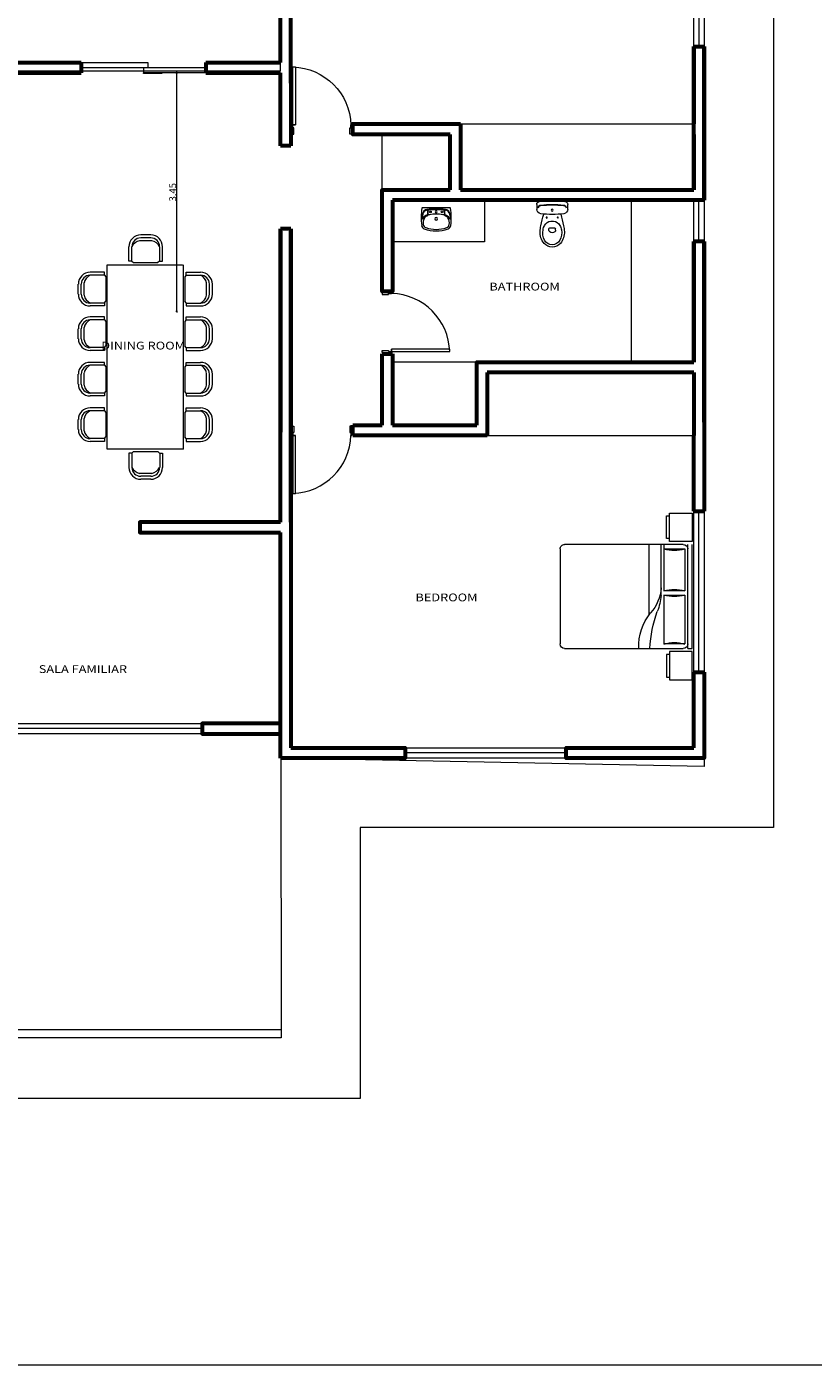
# Model space of a CAD drawing. Units: metres. Extents: x 760 to 815, y 0 to 468.
# Drawn here: x 776 to 787, y 436 to 456 of the extents above; entities that cross this region are included whole.
import ezdxf
from ezdxf.enums import TextEntityAlignment as Align

# ---------------------------------------------------------------- set-up
doc = ezdxf.new("R2010")
doc.units = ezdxf.units.M
doc.layers.get('Defpoints').update_dxf_attribs({"lineweight": 0})
for name, color, linetype, lineweight in [('A-WALL', 6, 'Continuous', 60), ('CASCO', 86, 'Continuous', 5), ('inne_gulv', 7, 'Continuous', 15), ('MOBILIARIO', 4, 'Continuous', 9)]:
    doc.layers.add(name, color=color, linetype=linetype, lineweight=lineweight)
doc.styles.add('COTA50', font='swissci.ttf', dxfattribs={"height": 0.09})
doc.styles.add('style50', font='arial.ttf', dxfattribs={"height": 0.1})
doc.dimstyles.new('Esc-50-arial', dxfattribs={"dimscale": 0.1, "dimtxt": 0.1, "dimasz": 0.125, "dimexe": 3, "dimexo": 2, "dimgap": 0.075, "dimtad": 1, "dimzin": 1, "dimdsep": 46, "dimtxsty": 'style50', "dimblk1": 'DIMTICK', "dimblk2": 'DIMTICK', "dimsah": 1, "dimcen": 1, "dimdle": 3, "dimse1": 1, "dimse2": 1, "dimclrd": 256, "dimclrt": 256, "dimadec": 0, "dimazin": 0, "dimtfac": 3, "dimtix": 1, "dimtmove": 0, "dimatfit": 3, "dimldrblk": 'DIMTICK', "dimfxl": 0, "dimtolj": 1, "dimtzin": 12, "dimlwd": -1, "dimarcsym": 0})

# ---------------------------------------------------------------- blocks, each defined once
blk = doc.blocks.new('COME10RE')
for p, q in [((-0.628, 3.094), (-0.483, 3.094)), ((-0.799, 2.716), (-0.799, 2.924)), ((-0.757, 2.716), (-0.757, 2.924)), ((-0.645, 3.01), (-0.467, 3.01)), ((-0.628, 3.052), (-0.483, 3.052)), ((-0.355, 2.716), (-0.355, 2.924)), ((-0.313, 2.716), (-0.313, 2.924)), ((-0.756, 2.716), (-0.799, 2.716)), ((-0.756, 2.716), (-0.732, 2.694)), ((-0.355, 2.716), (-0.38, 2.694)), ((-0.355, 2.716), (-0.313, 2.716)), ((-1.139, 2.548), (-1.347, 2.548)), ((-1.139, 2.505), (-1.139, 2.548)), ((-1.1, 2.661), (0, 2.661)), ((-1.1, 2.661), (-1.1, -0.001)), ((-0.38, 2.694), (-0.732, 2.694)), ((0, 2.661), (0, -0.001)), ((0.04, 2.548), (0.248, 2.548)), ((0.04, 2.505), (0.04, 2.548)), ((-1.518, 2.378), (-1.518, 2.232)), ((-1.476, 2.378), (-1.476, 2.232)), ((-1.434, 2.394), (-1.434, 2.216)), ((-1.139, 2.506), (-1.347, 2.506)), ((-1.139, 2.505), (-1.118, 2.481)), ((-1.118, 2.129), (-1.118, 2.481)), ((0.04, 2.505), (0.019, 2.481)), ((0.019, 2.129), (0.019, 2.481)), ((0.04, 2.506), (0.248, 2.506)), ((0.335, 2.394), (0.335, 2.216)), ((0.376, 2.378), (0.376, 2.232)), ((0.419, 2.378), (0.419, 2.232)), ((-1.139, 2.105), (-1.118, 2.129)), ((0.04, 2.105), (0.019, 2.129)), ((-1.139, 2.104), (-1.347, 2.104)), ((-1.139, 2.062), (-1.347, 2.062)), ((-1.139, 2.105), (-1.139, 2.062)), ((0.04, 2.105), (0.04, 2.062)), ((0.04, 2.104), (0.248, 2.104)), ((0.04, 2.062), (0.248, 2.062)), ((-1.139, 1.892), (-1.347, 1.892)), ((-1.139, 1.85), (-1.347, 1.85)), ((-1.139, 1.849), (-1.139, 1.892)), ((-1.139, 1.849), (-1.118, 1.825)), ((-1.118, 1.473), (-1.118, 1.825)), ((0.04, 1.849), (0.019, 1.825)), ((0.019, 1.473), (0.019, 1.825)), ((0.04, 1.849), (0.04, 1.892)), ((0.04, 1.892), (0.248, 1.892)), ((0.04, 1.85), (0.248, 1.85)), ((-1.518, 1.721), (-1.518, 1.576)), ((-1.476, 1.721), (-1.476, 1.576)), ((-1.434, 1.737), (-1.434, 1.56)), ((0.335, 1.737), (0.335, 1.56)), ((0.376, 1.721), (0.376, 1.576)), ((0.419, 1.721), (0.419, 1.576)), ((-1.139, 1.448), (-1.347, 1.448)), ((-1.139, 1.406), (-1.347, 1.406)), ((-1.139, 1.448), (-1.118, 1.473)), ((-1.139, 1.448), (-1.139, 1.406)), ((0.04, 1.448), (0.019, 1.473)), ((0.04, 1.448), (0.248, 1.448)), ((0.04, 1.448), (0.04, 1.406)), ((0.04, 1.406), (0.248, 1.406)), ((-1.139, 1.235), (-1.347, 1.235)), ((-1.139, 1.193), (-1.347, 1.193)), ((-1.139, 1.193), (-1.139, 1.235)), ((-1.139, 1.193), (-1.118, 1.168)), ((-1.118, 0.816), (-1.118, 1.168)), ((0.04, 1.193), (0.019, 1.168)), ((0.019, 0.816), (0.019, 1.168)), ((0.04, 1.235), (0.248, 1.235)), ((0.04, 1.193), (0.04, 1.235)), ((0.04, 1.193), (0.248, 1.193)), ((-1.518, 1.065), (-1.518, 0.92)), ((-1.476, 1.065), (-1.476, 0.92)), ((-1.434, 1.081), (-1.434, 0.904)), ((0.335, 1.081), (0.335, 0.904)), ((0.376, 1.065), (0.376, 0.92)), ((0.419, 1.065), (0.419, 0.92)), ((-1.139, 0.791), (-1.347, 0.791)), ((-1.139, 0.792), (-1.118, 0.816)), ((-1.139, 0.792), (-1.139, 0.749)), ((0.04, 0.792), (0.019, 0.816)), ((0.04, 0.792), (0.04, 0.749)), ((0.04, 0.791), (0.248, 0.791)), ((-1.139, 0.749), (-1.347, 0.749)), ((-1.139, 0.592), (-1.347, 0.592)), ((-1.139, 0.549), (-1.139, 0.592)), ((0.04, 0.749), (0.248, 0.749)), ((0.04, 0.592), (0.248, 0.592)), ((0.04, 0.549), (0.04, 0.592)), ((-1.518, 0.422), (-1.518, 0.276)), ((-1.476, 0.422), (-1.476, 0.276)), ((-1.434, 0.438), (-1.434, 0.26)), ((-1.139, 0.55), (-1.347, 0.55)), ((-1.139, 0.549), (-1.118, 0.525)), ((-1.118, 0.173), (-1.118, 0.525)), ((0.04, 0.549), (0.019, 0.525)), ((0.019, 0.173), (0.019, 0.525)), ((0.04, 0.55), (0.248, 0.55)), ((0.335, 0.438), (0.335, 0.26)), ((0.376, 0.422), (0.376, 0.276)), ((0.419, 0.422), (0.419, 0.276)), ((-1.139, 0.148), (-1.347, 0.148)), ((-1.139, 0.106), (-1.347, 0.106)), ((-1.139, 0.149), (-1.118, 0.173)), ((-1.139, 0.149), (-1.139, 0.106)), ((0.04, 0.149), (0.019, 0.173)), ((0.04, 0.149), (0.04, 0.106)), ((0.04, 0.148), (0.248, 0.148)), ((0.04, 0.106), (0.248, 0.106)), ((0, -0.001), (-1.085, -0.001)), ((-0.756, -0.056), (-0.799, -0.056)), ((-0.799, -0.056), (-0.799, -0.263)), ((-0.757, -0.056), (-0.757, -0.263)), ((-0.756, -0.056), (-0.732, -0.034)), ((-0.38, -0.034), (-0.732, -0.034)), ((-0.355, -0.056), (-0.38, -0.034)), ((-0.355, -0.056), (-0.355, -0.263)), ((-0.355, -0.056), (-0.313, -0.056)), ((-0.313, -0.056), (-0.313, -0.263)), ((-0.645, -0.35), (-0.467, -0.35)), ((-0.628, -0.392), (-0.483, -0.392)), ((-0.628, -0.434), (-0.483, -0.434))]:
    blk.add_line(p, q)
for centre, radius, start, end in [((-0.628, 2.924), 0.17, 90.0001, 180), ((-0.483, 2.924), 0.17, 360, 90), ((-0.628, 2.924), 0.128, 90.0001, 180), ((-0.607, 2.846), 0.168, 102.7575, 152.5606), ((-0.483, 2.924), 0.128, 360, 90), ((-0.504, 2.846), 0.168, 27.4394, 77.2425), ((-1.347, 2.378), 0.17, 90, 179.9999), ((0.248, 2.378), 0.17, 0.0001, 90), ((-1.347, 2.378), 0.128, 90, 179.9999), ((-1.27, 2.357), 0.168, 117.4394, 167.2425), ((0.248, 2.378), 0.128, 0.0001, 90), ((0.17, 2.357), 0.168, 12.7575, 62.5606), ((-1.347, 2.232), 0.17, 180, 270), ((-1.347, 2.232), 0.128, 180, 270), ((-1.27, 2.253), 0.168, 192.7575, 242.5606), ((0.248, 2.232), 0.17, 270, 360), ((0.248, 2.232), 0.128, 270, 360), ((0.17, 2.253), 0.168, 297.4394, 347.2425), ((-1.347, 1.721), 0.17, 90, 179.9999), ((-1.347, 1.721), 0.128, 90, 179.9999), ((-1.27, 1.7), 0.168, 117.4394, 167.2425), ((0.248, 1.721), 0.17, 0.0001, 90), ((0.17, 1.7), 0.168, 12.7575, 62.5606), ((0.248, 1.721), 0.128, 0.0001, 90), ((-1.347, 1.576), 0.17, 180, 270), ((-1.347, 1.576), 0.128, 180, 270), ((-1.27, 1.597), 0.168, 192.7575, 242.5606), ((0.248, 1.576), 0.128, 270, 360), ((0.248, 1.576), 0.17, 270, 360), ((0.17, 1.597), 0.168, 297.4394, 347.2425), ((-1.347, 1.065), 0.17, 90, 179.9999), ((-1.347, 1.065), 0.128, 90, 179.9999), ((-1.27, 1.044), 0.168, 117.4394, 167.2425), ((0.248, 1.065), 0.17, 0.0001, 90), ((0.248, 1.065), 0.128, 0.0001, 90), ((0.17, 1.044), 0.168, 12.7575, 62.5606), ((-1.347, 0.92), 0.17, 180, 270), ((-1.347, 0.92), 0.128, 180, 270), ((-1.27, 0.941), 0.168, 192.7575, 242.5606), ((0.248, 0.92), 0.17, 270, 360), ((0.248, 0.92), 0.128, 270, 360), ((0.17, 0.941), 0.168, 297.4394, 347.2425), ((-1.347, 0.422), 0.17, 90, 179.9999), ((0.248, 0.422), 0.17, 0.0001, 90), ((-1.347, 0.422), 0.128, 90, 179.9999), ((-1.27, 0.401), 0.168, 117.4394, 167.2425), ((0.248, 0.422), 0.128, 0.0001, 90), ((0.17, 0.401), 0.168, 12.7575, 62.5606), ((-1.347, 0.276), 0.17, 180, 270), ((-1.347, 0.276), 0.128, 180, 270), ((-1.27, 0.297), 0.168, 192.7575, 242.5606), ((0.248, 0.276), 0.17, 270, 360), ((0.248, 0.276), 0.128, 270, 360), ((0.17, 0.297), 0.168, 297.4394, 347.2425), ((-0.628, -0.263), 0.17, 180, 269.9999), ((-0.607, -0.186), 0.168, 207.4394, 257.2425), ((-0.628, -0.263), 0.128, 180, 269.9999), ((-0.483, -0.263), 0.128, 270, 360), ((-0.483, -0.263), 0.17, 270, 360), ((-0.504, -0.186), 0.168, 282.7575, 332.5606)]:
    blk.add_arc(centre, radius, start, end)
blk = doc.blocks.new('BEDASD')
at = {"layer": 'MOBILIARIO'}
for p, q in [((133.395, 12.884), (133.395, 13.212)), ((133.395, 13.212), (133.805, 13.212)), ((133.805, 13.212), (133.805, 12.884)), ((133.85, 13.212), (135.35, 13.212)), ((133.85, 13.148), (133.85, 13.212)), ((133.85, 13.148), (135.35, 13.148)), ((135.805, 13.212), (135.395, 13.212)), ((135.395, 13.212), (135.395, 12.884)), ((135.805, 12.884), (135.805, 13.212)), ((133.85, 11.37), (133.85, 13.084)), ((134.62, 13.105), (133.914, 13.105)), ((133.914, 13.105), (133.914, 12.806)), ((134.62, 12.806), (134.62, 13.105)), ((135.286, 13.105), (134.68, 13.105)), ((134.68, 13.105), (134.68, 12.806)), ((135.286, 12.806), (135.286, 13.105)), ((135.35, 13.084), (135.35, 11.37)), ((133.805, 12.884), (133.395, 12.884)), ((133.436, 12.843), (133.436, 12.884)), ((133.764, 12.843), (133.436, 12.843)), ((133.805, 12.884), (133.764, 12.884)), ((133.764, 12.884), (133.764, 12.843)), ((133.914, 12.806), (134.62, 12.806)), ((134.616, 12.763), (135.35, 12.763)), ((134.68, 12.806), (135.35, 12.806)), ((135.395, 12.884), (135.436, 12.884)), ((135.395, 12.884), (135.805, 12.884)), ((135.436, 12.884), (135.436, 12.843)), ((135.436, 12.843), (135.764, 12.843)), ((135.764, 12.843), (135.764, 12.884)), ((134.342, 12.592), (135.35, 12.592)), ((135.286, 11.306), (133.914, 11.306))]:
    blk.add_line(p, q, dxfattribs=at)
for centre, radius, start, end in [((133.914, 13.084), 0.0642, 90, 180), ((135.286, 13.084), 0.0642, 0, 90), ((133.4, 12.955), 0.535, 343.7398, 16.2602), ((135.133, 12.955), 0.535, 163.7398, 196.2602), ((134.166, 12.955), 0.535, 343.7398, 16.2602), ((135.799, 12.955), 0.535, 163.7398, 196.2602), ((134.755, 12.179), 0.585, 93.1663, 132.0658), ((134.674, 11.984), 0.781, 94.2918, 111.7676), ((133.734, 14.572), 1.974, 273.3665, 289.2534), ((133.882, 13.196), 0.756, 267.5673, 309.5461), ((133.914, 11.37), 0.0642, 180, 270), ((135.286, 11.37), 0.0642, 270, 0)]:
    blk.add_arc(centre, radius, start, end, dxfattribs=at)
blk = doc.blocks.new('gazebo multifuncional plantas_dwg_2SAINVI1-127586-Level 1')
at = {"lineweight": 9}
for p, q in [((0.04, 0.222), (0.112, 0.222)), ((0, -0.183), (0, 0.183)), ((0.413, 0.048), (0.393, 0.048)), ((0.413, -0.048), (0.393, -0.048)), ((0.04, -0.222), (0.112, -0.222))]:
    blk.add_line(p, q, dxfattribs=at)
for centre, radius in [((0.122, 0), 0.0135), ((0.122, 0), 0.0135), ((0.23, 0.08), 0.0075), ((0.23, -0.08), 0.0075)]:
    blk.add_circle(centre, radius, dxfattribs=at)
for centre, radius, start, end in [((0.04, 0.183), 0.04, 90, 180), ((0.089, 0.16), 0.04, 90, 173.7281), ((0.096, 0.16), 0.04, 100.2428, 173.7859), ((0.112, 0.159), 0.064, 6.7931, 90), ((1.54, 0), 1.5, 173.7281, 186.2719), ((1.54, 0), 1.493, 173.6755, 186.3306), ((-1.219, 0), 1.404, 353.2069, 6.7931), ((0.85, -2.286), 2.5, 101.5744, 105.544), ((0.46, 0), 0.18, 173.7581, 186.2419), ((0.396, 0.007), 0.116, 117.4027, 173.7581), ((0.458, -0.112), 0.25, 101.6195, 117.4027), ((0.476, -0.423), 0.6, 94.3794, 102.2907), ((0.676, 0), 0.3, 173.3508, 186.6492), ((0.393, 0.033), 0.015, 90, 173.3508), ((0.451, -0.079), 0.216, 60.8839, 101.6195), ((0.413, 0.018), 0.03, 36.8699, 90), ((0.44, -0.085), 0.26, 51.2869, 92.3028), ((0.389, 0), 0.06, 323.1301, 36.8699), ((0.495, 0), 0.126, 299.1161, 60.8839), ((0.495, 0), 0.16, 312.4362, 47.5638), ((0.04, -0.183), 0.04, 180, 270), ((0.089, -0.16), 0.04, 186.2719, 270), ((0.096, -0.16), 0.04, 186.2141, 259.7572), ((0.112, -0.159), 0.064, 270, 353.2069), ((0.85, 2.286), 2.5, 254.456, 258.4256), ((0.396, -0.007), 0.116, 186.2419, 242.5973), ((0.458, 0.112), 0.25, 242.5973, 258.3805), ((0.476, 0.423), 0.6, 257.7093, 265.6206), ((0.393, -0.033), 0.015, 186.6492, 270), ((0.451, 0.079), 0.216, 258.3805, 299.1161), ((0.413, -0.018), 0.03, 270, 323.1301), ((0.44, 0.085), 0.26, 267.6972, 308.7131)]:
    blk.add_arc(centre, radius, start, end, dxfattribs=at)
blk = doc.blocks.new('gazebo multifuncional plantas_dwg_2SALAVI2-127588-Level 1')
at = {"lineweight": 9}
blk.add_line((0.237, 0), (-0.237, 0), dxfattribs=at)
for centre in [(-0.1, -0.07), (0.1, -0.07)]:
    blk.add_circle(centre, 0.0152, dxfattribs=at)
for centre, radius, start, end in [((-0.237, -0.01), 0.01, 90, 170.5426), ((0.237, -0.01), 0.01, 9.4574, 90), ((0.738, -0.172), 0.998, 170.5426, 187.5672), ((0.157, -0.243), 0.419, 156.9277, 171.6269), ((0.157, -0.243), 0.411, 157.8311, 172.0169), ((-0.243, -0.186), 0.007, 172.0169, 330.7015), ((-0.105, -0.264), 0.152, 118.5852, 150.7015), ((-0.133, -0.259), 0.125, 102.8055, 145.9006), ((-0.153, -0.11), 0.0819, 95.92, 156.9277), ((-0.078, -0.259), 0.15, 145.6818, 191.3292), ((-0.155, -0.115), 0.0743, 96.0045, 157.8311), ((-0.092, -0.25), 0.133, 121.788, 145.6818), ((-0.174, -0.138), 0.00802, 36.8339, 118.5852), ((-0.159, -0.127), 0.0104, 216.8339, 335.8014), ((0, -1.588), 1.555, 83.9955, 96.0045), ((0, -1.588), 1.567, 84.08, 95.92), ((-0.152, -0.13), 0.00124, 155.7834, 0), ((-0.153, -0.045), 0.005, 16.7528, 95.6527), ((-0.265, -0.079), 0.122, 335.7834, 16.7528), ((-0.148, -0.045), 0.005, 16.3376, 95.4846), ((-0.265, -0.079), 0.127, 335.8014, 16.3376), ((-0.092, -0.25), 0.133, 98.6798, 115.0039), ((0, -0.854), 0.744, 81.3202, 98.6798), ((0, -0.19), 0.023, 90, 270), ((0, -0.07), 0.0175, 90, 270), ((0, -0.07), 0.0175, 270, 90), ((0, -0.19), 0.023, 270, 90), ((0.092, -0.25), 0.133, 64.9961, 81.3202), ((0.265, -0.079), 0.127, 163.6624, 204.1986), ((0.148, -0.045), 0.005, 84.5154, 163.6624), ((0.265, -0.079), 0.122, 163.2472, 204.2166), ((0.153, -0.045), 0.005, 84.3473, 163.2472), ((0.159, -0.127), 0.0104, 204.1986, 323.1661), ((0.152, -0.13), 0.00124, 180, 24.2166), ((0.133, -0.259), 0.125, 34.0994, 77.1945), ((0.153, -0.11), 0.0819, 23.0723, 84.08), ((0.092, -0.25), 0.133, 34.3182, 58.212), ((0.155, -0.115), 0.0743, 22.1689, 83.9955), ((0.174, -0.138), 0.00802, 61.4148, 143.1661), ((0.105, -0.264), 0.152, 29.2985, 61.4148), ((0.078, -0.259), 0.15, 348.6708, 34.3182), ((-0.157, -0.243), 0.411, 7.9831, 22.1689), ((-0.157, -0.243), 0.419, 8.3731, 23.0723), ((0.243, -0.186), 0.007, 209.2985, 7.9831), ((-0.738, -0.172), 0.998, 352.4328, 9.4574), ((-0.181, -0.295), 0.0712, 187.5672, 248.5292), ((-0.157, -0.275), 0.0697, 191.3292, 250.3622), ((0, 0.165), 0.565, 248.5292, 291.4708), ((0, 0.165), 0.537, 250.3622, 289.6378), ((0.157, -0.275), 0.0697, 289.6378, 348.6708), ((0.181, -0.295), 0.0712, 291.4708, 352.4328)]:
    blk.add_arc(centre, radius, start, end, dxfattribs=at)
blk = doc.blocks.new('*U19')
blk.add_lwpolyline([(966, 1124, 0.396717), (34, 192)], format="xyb")
for points in [[(928, 192), (966, 192), (966, 1124), (928, 1124)], [(0, 177), (0, 192), (0, 192), (0, 41), (0, 56), (17, 56), (17, 41), (34, 41), (34, 41), (50, 41), (50, 144), (34, 144), (34, 192), (17, 192), (17, 177)], [(966, 192), (983, 192), (983, 192), (983, 192), (983, 192), (983, 177), (1000, 177), (1000, 191), (1000, 41), (1000, 56), (983, 56), (983, 41), (966, 41), (966, 41), (950, 41), (950, 144), (966, 144)]]:
    blk.add_lwpolyline(points, close=True)
blk.add_lwpolyline([(966, 192), (928, 192)])
blk = doc.blocks.new('*U24')
blk.add_lwpolyline([(966, 1121, 0.396717), (37, 192)], format="xyb")
for points in [[(928, 192), (966, 192), (966, 1121), (928, 1121)], [(3, 177), (3, 192), (3, 192), (3, 41), (3, 56), (20, 56), (20, 41), (37, 41), (37, 41), (53, 41), (53, 144), (37, 144), (37, 192), (20, 192), (20, 177)], [(966, 192), (983, 192), (983, 192), (983, 192), (983, 192), (983, 177), (1000, 177), (1000, 191), (1000, 41), (1000, 56), (983, 56), (983, 41), (966, 41), (966, 41), (950, 41), (950, 144), (966, 144)]]:
    blk.add_lwpolyline(points, close=True)
blk.add_lwpolyline([(966, 192), (928, 192)])
blk = doc.blocks.new('DIMTICK')
for p, q in [((-1, 0), (1, 0)), ((0, 1), (0, -1))]:
    blk.add_line(p, q)
at = {"const_width": 0.141}
blk.add_lwpolyline([(0.7, 0.7), (-0.7, -0.7)], dxfattribs=at)
blk = doc.blocks.new('*D198')
at = {"layer": 'Defpoints', "color": 0, "transparency": 16777216}
for p in [(777.963, 455.064), (778.185, 455.064), (777.963, 451.615)]:
    blk.add_point(p, dxfattribs=at)
at = {"layer": 'inne_gulv', "transparency": 16777216}
blk.add_line((778.185, 451.627), (778.185, 455.052), dxfattribs=at)
at = {"layer": 'inne_gulv', "transparency": 16777216, "xscale": 0.0125, "yscale": 0.0125, "zscale": 0.0125}
for p, rotation in [((778.185, 455.064), 90), ((778.185, 451.615), 270)]:
    blk.add_blockref('DIMTICK', p, dxfattribs=dict(at, rotation=rotation))
at = {"layer": 'inne_gulv', "transparency": 16777216, "insert": (778.126, 453.34), "char_height": 0.1, "attachment_point": 5, "rotation": 90, "style": 'style50'}
blk.add_mtext('\\A1;3.45', dxfattribs=at)

msp = doc.modelspace()

# ---------------------------------------------------------------- linework, layer by layer
at = {"layer": 'A-WALL', "lineweight": 60}
for p, q in [((779.683, 455.214), (779.683, 458.757)), ((779.833, 454.915), (779.833, 458.607)), ((785.651, 455.446), (785.801, 455.446)), ((773.784, 455.214), (776.805, 455.214)), ((776.805, 455.214), (776.805, 455.064)), ((778.605, 455.214), (779.683, 455.214)), ((778.605, 455.214), (778.605, 455.064)), ((774.19, 455.064), (776.805, 455.064)), ((778.605, 455.064), (779.683, 455.064)), ((779.683, 454.009), (779.683, 455.064)), ((779.833, 454.009), (779.683, 454.009)), ((779.833, 452.809), (779.683, 452.809)), ((781.152, 449.977), (781.152, 451.008)), ((781.152, 451.008), (781.302, 451.008)), ((781.302, 451.008), (781.302, 449.977)), ((780.73, 449.827), (780.73, 449.977)), ((785.651, 448.736), (785.801, 448.736)), ((785.651, 446.409), (785.801, 446.409))]:
    msp.add_line(p, q, dxfattribs=at)
at = {"layer": 'A-WALL'}
for points in [[(785.651, 455.446), (785.651, 454.325)], [(785.651, 454.325), (785.651, 455.446)], [(785.801, 453.226), (785.801, 455.446)], [(785.801, 455.446), (785.801, 453.226)], [(779.833, 454.915), (779.833, 454.915), (779.833, 454.009)], [(782.134, 454.175), (780.73, 454.175), (780.73, 454.325), (782.284, 454.325)], [(782.284, 454.325), (782.284, 453.376)], [(785.651, 453.376), (785.651, 454.325)], [(782.134, 453.376), (782.134, 454.175)], [(785.651, 454.175), (785.651, 453.376)], [(781.152, 453.226), (781.152, 453.376), (782.134, 453.376)], [(781.302, 453.226), (781.302, 451.906), (781.152, 451.906), (781.152, 453.226)], [(785.801, 453.226), (781.302, 453.226)], [(782.284, 453.376), (785.651, 453.376)], [(779.683, 448.576), (779.683, 452.809)], [(779.683, 452.776), (779.683, 449.876)], [(779.833, 452.809), (779.833, 445.318)], [(779.833, 448.576), (779.833, 452.776)], [(785.651, 452.626), (785.651, 450.884)], [(785.651, 450.884), (785.651, 452.626)], [(785.801, 452.626), (785.651, 452.626)], [(785.801, 450.017), (785.801, 450.017), (785.801, 452.626)], [(785.801, 452.626), (785.801, 448.736)], [(782.517, 450.734), (782.517, 450.884), (785.651, 450.884)], [(782.517, 449.977), (782.517, 450.734)], [(785.651, 450.734), (782.667, 450.734)], [(782.667, 450.734), (782.667, 449.827)], [(785.651, 450.734), (785.651, 449.827)], [(780.73, 449.977), (781.152, 449.977)], [(781.302, 449.977), (782.517, 449.977)], [(782.667, 449.827), (780.73, 449.827)], [(785.651, 448.736), (785.651, 449.827)], [(779.683, 448.576), (777.654, 448.576), (777.654, 448.426), (779.683, 448.426)], [(779.683, 445.168), (779.683, 448.426)], [(785.801, 446.409), (785.801, 445.168), (785.651, 445.168)], [(785.651, 445.318), (785.651, 446.409)], [(779.683, 445.67), (778.551, 445.67), (778.551, 445.52), (779.683, 445.52)], [(779.833, 445.318), (781.484, 445.318), (781.484, 445.168), (779.683, 445.168)], [(785.651, 445.168), (783.81, 445.168), (783.81, 445.318), (785.651, 445.318)]]:
    msp.add_lwpolyline(points, dxfattribs=at)
at = {"layer": 'inne_gulv'}
for p, q in [((785.726, 457.487), (785.726, 455.446)), ((776.805, 455.214), (777.768, 455.214)), ((776.805, 455.214), (776.805, 455.139)), ((777.768, 455.214), (777.768, 455.139)), ((776.805, 455.139), (778.605, 455.139)), ((777.705, 455.139), (777.705, 455.064)), ((778.605, 455.064), (777.705, 455.064)), ((778.605, 455.139), (778.605, 455.064)), ((782.284, 454.325), (785.651, 454.325)), ((781.152, 453.376), (781.152, 454.175)), ((785.726, 452.626), (785.726, 453.226)), ((782.517, 450.884), (781.302, 450.884)), ((782.667, 449.827), (785.651, 449.827)), ((785.726, 446.409), (785.726, 448.736)), ((778.551, 445.595), (775.374, 445.595)), ((783.81, 445.243), (781.484, 445.243)), ((764.729, 441.251), (779.692, 441.251))]:
    msp.add_line(p, q, dxfattribs=at)
at = {"layer": 'inne_gulv', "color": 2}
msp.add_lwpolyline([(759.899, 468.406), (814.853, 468.406), (814.853, 436.401), (759.899, 436.401)], close=True, dxfattribs=at)
at = {"layer": 'inne_gulv'}
for points in [[(763.729, 463.983), (771.456, 463.983), (771.456, 459.662), (778.683, 459.662), (778.683, 465.757), (786.801, 465.757), (786.801, 444.168), (780.833, 444.168), (780.833, 440.251), (763.729, 440.251)], [(785.651, 457.487), (785.801, 457.487), (785.801, 455.446), (785.651, 455.446)], [(777.705, 455.063), (777.972, 455.063), (777.972, 455.055), (777.705, 455.055)], [(781.302, 453.226), (782.628, 453.226), (782.628, 452.623), (781.302, 452.623)], [(785.801, 452.626), (785.651, 452.626), (785.651, 453.226), (785.801, 453.226)], [(785.651, 446.409), (785.651, 448.736), (785.801, 448.736), (785.801, 446.409)], [(775.374, 445.67), (778.551, 445.67), (778.551, 445.52), (775.374, 445.52)], [(781.484, 445.318), (783.81, 445.318), (783.81, 445.168), (781.484, 445.168)]]:
    msp.add_lwpolyline(points, close=True, dxfattribs=at)
for points in [[(764.729, 462.86), (770.456, 462.86), (770.456, 455.092), (779.683, 455.092), (779.683, 464.635), (785.801, 464.635), (785.801, 445.045), (779.689, 445.168), (779.692, 441.128), (764.729, 441.128), (764.729, 462.86)], [(784.751, 450.884), (784.751, 453.226)]]:
    msp.add_lwpolyline(points, dxfattribs=at)

# ---------------------------------------------------------------- block references
at = {"layer": 'inne_gulv', "xscale": -0.0009000000000045201, "yscale": 0.0009000000000045201, "zscale": 0.0009000000000045201}
msp.add_blockref('*U24', (780.733, 454.139), dxfattribs=at)
at = {"layer": 'inne_gulv', "rotation": 180}
msp.add_blockref('COME10RE', (777.182, 452.289), dxfattribs=at)
at = {"layer": 'inne_gulv', "xscale": 0.0009000000000045201, "yscale": 0.0009000000000045201, "zscale": 0.0009000000000045201}
for name, p, rotation in [('*U19', (781.115, 451.908), 270), ('*U24', (780.733, 450), 180)]:
    msp.add_blockref(name, p, dxfattribs=dict(at, rotation=rotation))
at = {"layer": 'inne_gulv', "xscale": -1, "rotation": 270}
msp.add_blockref('BEDASD', (772.415, 312.902), dxfattribs=at)
at = {"layer": 'MOBILIARIO', "xscale": 0.8360170728478238, "yscale": 0.8360170728478238, "zscale": 0.8360170728478238}
msp.add_blockref('gazebo multifuncional plantas_dwg_2SALAVI2-127588-Level 1', (781.932, 453.114), dxfattribs=at)
at = {"layer": 'MOBILIARIO', "xscale": -1.002375088424969, "yscale": 1.002375088424969, "zscale": 1.002375088424969, "rotation": 90}
msp.add_blockref('gazebo multifuncional plantas_dwg_2SAINVI1-127586-Level 1', (783.607, 453.204), dxfattribs=at)

# ---------------------------------------------------------------- texts
at = {"layer": 'CASCO', "style": 'COTA50', "width": 1.2}
for s, p in [('BATHROOM', (783.208, 451.962)), ('DINING ROOM', (777.7, 451.11)), ('BEDROOM', (782.08, 447.474)), ('SALA FAMILIAR', (776.83, 446.439))]:
    msp.add_text(s, height=0.1125, dxfattribs=at).set_placement(p, align=Align.MIDDLE)

# ---------------------------------------------------------------- dimensions: what is measured, and where the dimension line sits
at = {"layer": 'inne_gulv'}
dim = msp.add_linear_dim(base=(778.185, 455.064), p1=(777.963, 451.615), p2=(777.963, 455.064), angle=90, dimstyle='Esc-50-arial', dxfattribs=at)
dim.commit()
dim.dimension.update_dxf_attribs({"geometry": '*D198', "text_midpoint": (778.126, 453.34)})

doc.saveas('drawing.dxf')
